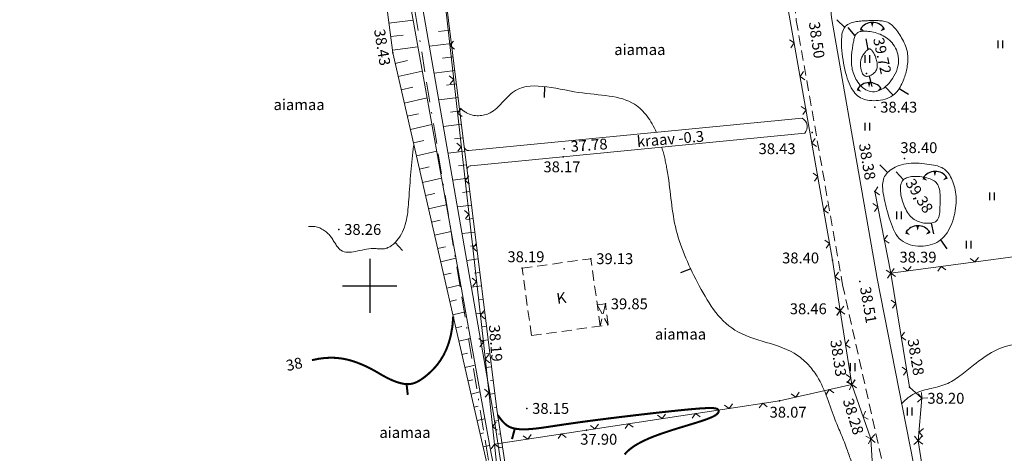
# Model space of a CAD drawing. Units: millimetres. Extents: x -1188657 to 3359189, y -539 to 13429095.
# Drawn here: x 1102225 to 1102298, y 13172781 to 13172813 of the extents above; entities that cross this region are included whole.
import ezdxf

# ---------------------------------------------------------------- set-up
doc = ezdxf.new("R2010")
doc.units = ezdxf.units.MM
for name, pattern in [('BORDER', [1.75, 0.5, -0.25, 0.5, -0.25, 0, -0.25]), ('DASHED', [19.05, 12.7, -6.35]), ('HIDDEN', [0.375, 0.25, -0.125])]:
    doc.linetypes.add(name, pattern=pattern)
for name, color, linetype in [('12', 3, 'Continuous'), ('2d', 5, 'Continuous'), ('aed', 7, 'Continuous'), ('AIAD', 7, 'Continuous'), ('DP-vormistus', 7, 'Continuous'), ('ehit', 4, 'Continuous'), ('hor', 32, 'Continuous'), ('KORGUSED', 7, 'Continuous'), ('MAPGRID', 7, 'Continuous'), ('piir', 10, 'Continuous'), ('PINNAD', 2, 'Continuous'), ('tee', 250, 'Continuous'), ('VALLID', 7, 'Continuous'), ('vesi', 4, 'Continuous')]:
    doc.layers.add(name, color=color, linetype=linetype)
doc.styles.add('ROMANC', font='romanc.shx', dxfattribs={"height": 0.8})
doc.styles.get("Standard").update_dxf_attribs({"font": 'simplex.shx', "width": 0.8})

# ---------------------------------------------------------------- blocks, each defined once
blk = doc.blocks.new('HEIN')
at = {"linetype": 'Continuous'}
for p, q in [((-0.234, 0.38), (-0.234, -0.381)), ((0.221, 0.38), (0.221, -0.381))]:
    blk.add_line(p, q, dxfattribs=at)
blk = doc.blocks.new('TONGERMA')
at = {"layer": 'PINNAD'}
for points in [[(-0.002, -0.362, 0, 0.2, 0), (0.001, -0.005, 0.2, 0.2, 0)], [(-0.565, -0.679, 0, 0.2, 0), (-0.865, -0.485, 0.2, 0.2, 0)], [(0.598, -0.65, 0, 0.2, 0), (0.888, -0.441, 0.2, 0.2, 0)]]:
    blk.add_lwpolyline(points, format="xyseb", dxfattribs=at)
blk.add_arc((0.026, -1.062), 1.062, 35.7521, 147.08132, dxfattribs=at)
blk = doc.blocks.new('T1')
blk.add_lwpolyline([(0, 0), (0, 0.8)])
blk = doc.blocks.new('T2')
at = {"const_width": 0.15}
blk.add_lwpolyline([(0, 0), (0, 0.8)], dxfattribs=at)
blk = doc.blocks.new('cross01')
at = {"linetype": 'Continuous'}
for p, q in [((0, 4), (0, -4)), ((-4, 0), (4, 0))]:
    blk.add_line(p, q, dxfattribs=at)
blk = doc.blocks.new('vanauuetoa alus')
at = {"layer": '12', "lineweight": 0, "ltscale": 3}
for points in [[(551034.213, 6586433.033, -0.051111), (551043.561, 6586435.017), (551050.521, 6586433.062), (551070.402, 6586426.963), (551089.09, 6586423.353, -0.257316), (551090.574, 6586422.118), (551100, 6586398), (551103.094, 6586374.785), (551102.672, 6586349.791), (551104.281, 6586340.761), (551104.643, 6586328.878), (551106.966, 6586310.234), (551107.18, 6586308.518), (551109.378, 6586290.881), (551112.465, 6586270.523)], [(551034.646, 6586431.708), (551038.949, 6586431.27), (551048.227, 6586427.417), (551051.19, 6586426.689), (551053.198, 6586425.881), (551060.158, 6586423.926), (551084.593, 6586418.505, -0.249997), (551086.023, 6586417.281), (551094.148, 6586396.49), (551098.766, 6586374.008), (551099.931, 6586340.609), (551100.45, 6586326.753), (551101.698, 6586317.164), (551109.937, 6586281.252), (551109.952, 6586281.154, -0.340161), (551109.835, 6586280.94), (551102.509, 6586277.745)]]:
    blk.add_lwpolyline(points, format="xyb", dxfattribs=at)
at = {"layer": '2d', "color": 4}
for p in [(551101.698, 6586317.164), (551097.72, 6586304.155), (551111.569, 6586290.965), (551115.982, 6586289.364)]:
    blk.add_point(p, dxfattribs=at)
at = {"layer": '2d', "color": 5}
for p in [(551136.61, 6586315.654), (551137.221, 6586313.169), (551132.614, 6586311.294), (551114.319, 6586310.087), (551114.266, 6586309.515), (551139.418, 6586309.39), (551137.218, 6586306.95), (551140.102, 6586306.42), (551116.297, 6586301.999), (551134.108, 6586301.895), (551111.23, 6586301.298), (551138.404, 6586300.927), (551136.126, 6586300.313), (551117.367, 6586298.672), (551134.677, 6586298.15), (551108.379, 6586295.843), (551135.529, 6586292.726), (551139.783, 6586292.535), (551130.194, 6586291.53), (551140.696, 6586291.711), (551136.938, 6586288.729), (551140.427, 6586288.584)]:
    blk.add_point(p, dxfattribs=at)
at = {"layer": 'aed', "lineweight": 0}
for points in [[(551134.108, 6586301.895), (551128.855, 6586331.64)], [(551104.643, 6586328.878), (551108.379, 6586295.843)], [(551137.218, 6586306.95), (551138.404, 6586300.927), (551139.783, 6586292.535)], [(551138.404, 6586300.927), (551153.846, 6586303)], [(551146.642, 6586245.69), (551142.445, 6586263.856), (551138.391, 6586279.215), (551138.249, 6586280.138), (551137.069, 6586286.29), (551136.938, 6586288.729), (551135.529, 6586292.726), (551134.677, 6586298.15), (551134.108, 6586301.895)], [(551111.939, 6586257.111), (551112.885, 6586258.02), (551112.381, 6586263.977), (551112.272, 6586265.696), (551109.993, 6586281.009), (551108.379, 6586295.843)], [(551130.194, 6586291.53), (551135.529, 6586292.726)], [(551146.642, 6586245.69), (551148.698, 6586244.888), (551148.609, 6586245.082), (551143.003, 6586273.597), (551142.934, 6586274.962), (551141.696, 6586280.418), (551140.427, 6586288.584), (551140.696, 6586291.711), (551139.783, 6586292.535)]]:
    blk.add_lwpolyline(points, dxfattribs=at)
at = {"layer": 'aed', "lineweight": 0, "ltscale": 3}
blk.add_lwpolyline([(551130.194, 6586291.53), (551109.196, 6586288.33)], dxfattribs=at)
at = {"layer": 'AIAD', "lineweight": 0, "ltscale": 3}
for p, q in [((551105.907, 6586317.699), (551106.171, 6586318.031)), ((551105.907, 6586317.699), (551106.239, 6586317.435)), ((551131.282, 6586317.897), (551130.935, 6586318.14)), ((551131.282, 6586317.897), (551131.039, 6586317.55)), ((551106.188, 6586315.215), (551105.857, 6586315.479)), ((551131.717, 6586315.435), (551131.96, 6586315.783)), ((551106.188, 6586315.215), (551105.924, 6586314.883)), ((551131.717, 6586315.435), (551132.064, 6586315.192)), ((551106.469, 6586312.731), (551106.733, 6586313.063)), ((551106.469, 6586312.731), (551106.801, 6586312.467)), ((551132.152, 6586312.974), (551131.804, 6586313.217)), ((551132.152, 6586312.974), (551131.908, 6586312.626)), ((551106.75, 6586310.247), (551106.418, 6586310.511)), ((551132.586, 6586310.512), (551132.829, 6586310.859)), ((551132.586, 6586310.512), (551132.934, 6586310.269)), ((551106.75, 6586310.247), (551106.486, 6586309.915)), ((551133.021, 6586308.05), (551132.674, 6586308.293)), ((551107.031, 6586307.763), (551107.295, 6586308.094)), ((551107.031, 6586307.763), (551107.363, 6586307.498)), ((551133.021, 6586308.05), (551132.778, 6586307.702)), ((551137.218, 6586306.95), (551137.454, 6586307.302)), ((551137.218, 6586306.95), (551137.57, 6586306.714)), ((551137.438, 6586305.833), (551137.086, 6586306.069)), ((551107.312, 6586305.278), (551106.98, 6586305.543)), ((551133.456, 6586305.588), (551133.699, 6586305.935)), ((551133.456, 6586305.588), (551133.803, 6586305.345)), ((551137.438, 6586305.833), (551137.202, 6586305.481)), ((551107.312, 6586305.278), (551107.048, 6586304.947)), ((551107.593, 6586302.794), (551107.857, 6586303.126)), ((551133.891, 6586303.126), (551133.543, 6586303.369)), ((551133.891, 6586303.126), (551133.648, 6586302.779)), ((551137.921, 6586303.38), (551138.157, 6586303.732)), ((551137.921, 6586303.38), (551138.273, 6586303.144)), ((551107.593, 6586302.794), (551107.924, 6586302.53)), ((551144.598, 6586301.759), (551144.261, 6586302.016)), ((551144.598, 6586301.759), (551144.856, 6586302.096)), ((551134.296, 6586300.659), (551134.547, 6586301.001)), ((551138.404, 6586300.927), (551138.052, 6586301.163)), ((551138.404, 6586300.927), (551138.168, 6586300.575)), ((551138.404, 6586300.927), (551138.651, 6586301.271)), ((551138.404, 6586300.927), (551138.748, 6586300.68)), ((551139.643, 6586301.093), (551139.306, 6586301.351)), ((551139.643, 6586301.093), (551139.9, 6586301.43)), ((551142.121, 6586301.426), (551141.863, 6586301.089)), ((551142.121, 6586301.426), (551142.458, 6586301.169)), ((551107.874, 6586300.31), (551107.542, 6586300.574)), ((551107.874, 6586300.31), (551107.61, 6586299.979)), ((551134.296, 6586300.659), (551134.637, 6586300.408)), ((551138.77, 6586298.702), (551138.425, 6586298.95)), ((551108.155, 6586297.826), (551108.419, 6586298.158)), ((551134.671, 6586298.188), (551134.33, 6586298.439)), ((551134.677, 6586298.15), (551134.334, 6586298.4)), ((551134.671, 6586298.188), (551134.42, 6586297.846)), ((551134.677, 6586298.15), (551134.427, 6586297.807)), ((551134.677, 6586298.15), (551134.928, 6586298.491)), ((551134.677, 6586298.15), (551135.018, 6586297.899)), ((551138.77, 6586298.702), (551138.522, 6586298.358)), ((551108.155, 6586297.826), (551108.486, 6586297.562)), ((551139.175, 6586296.235), (551139.422, 6586296.58)), ((551108.379, 6586295.843), (551108.047, 6586296.107)), ((551135.065, 6586295.68), (551135.315, 6586296.023)), ((551139.175, 6586296.235), (551139.519, 6586295.988)), ((551108.379, 6586295.843), (551108.115, 6586295.511)), ((551135.065, 6586295.68), (551135.408, 6586295.431)), ((551108.514, 6586294.6), (551108.78, 6586294.931)), ((551108.514, 6586294.6), (551108.845, 6586294.335)), ((551139.58, 6586293.768), (551139.236, 6586294.016)), ((551139.58, 6586293.768), (551139.333, 6586293.424)), ((551135.453, 6586293.211), (551135.11, 6586293.46)), ((551135.529, 6586292.726), (551135.171, 6586292.953)), ((551135.453, 6586293.211), (551135.203, 6586292.868)), ((551135.529, 6586292.726), (551135.756, 6586293.084)), ((551135.529, 6586292.726), (551135.779, 6586293.069)), ((551108.785, 6586292.115), (551108.454, 6586292.381)), ((551133.853, 6586292.35), (551133.626, 6586291.992)), ((551133.853, 6586292.35), (551134.211, 6586292.123)), ((551135.529, 6586292.726), (551135.147, 6586292.909)), ((551135.529, 6586292.726), (551135.346, 6586292.344)), ((551135.529, 6586292.726), (551135.872, 6586292.476)), ((551108.785, 6586292.115), (551108.519, 6586291.785)), ((551131.414, 6586291.803), (551131.056, 6586292.03)), ((551131.414, 6586291.803), (551131.641, 6586292.162)), ((551140.696, 6586291.711), (551140.372, 6586291.438)), ((551140.696, 6586291.711), (551140.423, 6586292.035)), ((551140.696, 6586291.711), (551140.674, 6586292.134)), ((551140.696, 6586291.711), (551141.119, 6586291.733)), ((551126.487, 6586290.965), (551126.145, 6586291.216)), ((551126.487, 6586290.965), (551126.738, 6586291.307)), ((551128.958, 6586291.342), (551128.707, 6586291)), ((551128.958, 6586291.342), (551129.3, 6586291.09)), ((551121.544, 6586290.212), (551121.202, 6586290.463)), ((551121.544, 6586290.212), (551121.795, 6586290.553)), ((551124.015, 6586290.588), (551123.764, 6586290.247)), ((551124.015, 6586290.588), (551124.357, 6586290.337)), ((551136.36, 6586290.368), (551136.543, 6586290.751)), ((551136.36, 6586290.368), (551136.743, 6586290.185)), ((551109.055, 6586289.63), (551109.321, 6586289.96)), ((551109.055, 6586289.63), (551109.386, 6586289.364)), ((551116.601, 6586289.458), (551116.259, 6586289.71)), ((551116.601, 6586289.458), (551116.852, 6586289.8)), ((551119.072, 6586289.835), (551118.821, 6586289.493)), ((551119.072, 6586289.835), (551119.414, 6586289.584)), ((551140.482, 6586289.22), (551140.806, 6586289.493)), ((551111.658, 6586288.705), (551111.316, 6586288.956)), ((551111.658, 6586288.705), (551111.909, 6586289.047)), ((551114.129, 6586289.082), (551113.878, 6586288.74)), ((551114.129, 6586289.082), (551114.471, 6586288.83)), ((551136.938, 6586288.729), (551136.556, 6586288.912)), ((551136.938, 6586288.729), (551136.755, 6586288.347)), ((551136.938, 6586288.729), (551137.221, 6586289.044)), ((551136.938, 6586288.729), (551137.253, 6586288.446)), ((551140.427, 6586288.584), (551140.154, 6586288.908)), ((551140.427, 6586288.584), (551140.677, 6586288.926)), ((551140.482, 6586289.22), (551140.755, 6586288.896)), ((551109.196, 6586288.33), (551108.945, 6586287.988)), ((551109.196, 6586288.33), (551109.538, 6586288.079)), ((551140.427, 6586288.584), (551140.103, 6586288.311)), ((551140.427, 6586288.584), (551140.769, 6586288.334))]:
    blk.add_line(p, q, dxfattribs=at)
at = {"layer": 'ehit', "linetype": 'HIDDEN', "lineweight": 0, "ltscale": 3}
for p, q in [((551111.23, 6586301.298), (551116.297, 6586301.999)), ((551116.984, 6586297.033), (551116.297, 6586301.999)), ((551111.917, 6586296.332), (551111.23, 6586301.298)), ((551116.769, 6586298.589), (551117.367, 6586298.672)), ((551117.582, 6586297.116), (551117.367, 6586298.672)), ((551111.917, 6586296.332), (551117.582, 6586297.116))]:
    blk.add_line(p, q, dxfattribs=at)
for points in [[(551116.769, 6586298.589), (551117.582, 6586297.116)], [(551117.367, 6586298.672), (551116.984, 6586297.033)]]:
    blk.add_lwpolyline(points, dxfattribs=at)
at = {"layer": 'hor', "color": 32, "lineweight": 0, "ltscale": 3}
for points in [[(551134.78, 6586318.358), (551134.768, 6586318.183), (551134.764, 6586317.991), (551134.767, 6586317.785), (551134.777, 6586317.568), (551134.793, 6586317.342), (551134.816, 6586317.109), (551134.845, 6586316.873), (551134.88, 6586316.636), (551134.92, 6586316.4), (551134.965, 6586316.167), (551135.015, 6586315.941), (551135.069, 6586315.722), (551135.128, 6586315.511), (551135.192, 6586315.308), (551135.26, 6586315.115), (551135.333, 6586314.932), (551135.409, 6586314.761), (551135.49, 6586314.601), (551135.575, 6586314.454), (551135.664, 6586314.32), (551135.758, 6586314.2), (551135.855, 6586314.094), (551135.957, 6586314.001), (551136.065, 6586313.92), (551136.178, 6586313.851), (551136.297, 6586313.794), (551136.422, 6586313.746), (551136.554, 6586313.708), (551136.693, 6586313.68), (551136.839, 6586313.66), (551136.994, 6586313.648), (551137.154, 6586313.645), (551137.318, 6586313.649), (551137.484, 6586313.663), (551137.65, 6586313.685), (551137.814, 6586313.716), (551137.974, 6586313.757), (551138.128, 6586313.807), (551138.274, 6586313.867), (551138.411, 6586313.937), (551138.535, 6586314.017), (551138.649, 6586314.107), (551138.753, 6586314.203), (551138.847, 6586314.307), (551138.932, 6586314.416), (551139.009, 6586314.528), (551139.08, 6586314.643), (551139.144, 6586314.76), (551139.202, 6586314.877), (551139.256, 6586314.993), (551139.305, 6586315.107), (551139.351, 6586315.218), (551139.393, 6586315.329), (551139.431, 6586315.438), (551139.467, 6586315.547), (551139.499, 6586315.656), (551139.528, 6586315.766), (551139.554, 6586315.876), (551139.578, 6586315.988), (551139.599, 6586316.101), (551139.617, 6586316.217), (551139.633, 6586316.335), (551139.645, 6586316.455), (551139.654, 6586316.576), (551139.658, 6586316.699), (551139.658, 6586316.822), (551139.652, 6586316.945), (551139.641, 6586317.069), (551139.623, 6586317.192), (551139.599, 6586317.315), (551139.568, 6586317.438), (551139.53, 6586317.559), (551139.486, 6586317.68), (551139.437, 6586317.799), (551139.383, 6586317.918), (551139.324, 6586318.035), (551139.262, 6586318.151), (551139.196, 6586318.265), (551139.128, 6586318.378), (551139.057, 6586318.49), (551138.985, 6586318.6), (551138.912, 6586318.707), (551138.836, 6586318.811), (551138.759, 6586318.911), (551138.68, 6586319.006), (551138.598, 6586319.095), (551138.515, 6586319.177), (551138.43, 6586319.252), (551138.342, 6586319.318), (551138.252, 6586319.374), (551138.16, 6586319.421), (551138.066, 6586319.458), (551137.97, 6586319.487), (551137.872, 6586319.509), (551137.774, 6586319.524), (551137.674, 6586319.535), (551137.574, 6586319.541), (551137.474, 6586319.544), (551137.375, 6586319.545), (551137.275, 6586319.546), (551137.176, 6586319.546), (551137.078, 6586319.545), (551136.981, 6586319.545), (551136.883, 6586319.544), (551136.785, 6586319.542), (551136.687, 6586319.54), (551136.588, 6586319.537), (551136.488, 6586319.532), (551136.387, 6586319.526), (551136.285, 6586319.519), (551136.181, 6586319.51), (551136.077, 6586319.5), (551135.972, 6586319.487), (551135.868, 6586319.471), (551135.765, 6586319.452), (551135.664, 6586319.429), (551135.566, 6586319.402), (551135.471, 6586319.371), (551135.381, 6586319.336), (551135.295, 6586319.295), (551135.214, 6586319.248), (551135.14, 6586319.195), (551135.071, 6586319.133), (551135.009, 6586319.062), (551134.953, 6586318.98), (551134.904, 6586318.885), (551134.862, 6586318.777), (551134.827, 6586318.654), (551134.8, 6586318.515)], [(551136.562, 6586314.452), (551136.68, 6586314.395), (551136.802, 6586314.351), (551136.929, 6586314.322), (551137.059, 6586314.307), (551137.193, 6586314.308), (551137.328, 6586314.325), (551137.466, 6586314.36), (551137.604, 6586314.411), (551137.744, 6586314.481), (551137.882, 6586314.571), (551138.02, 6586314.679), (551138.156, 6586314.805), (551138.287, 6586314.947), (551138.411, 6586315.101), (551138.528, 6586315.267), (551138.634, 6586315.441), (551138.729, 6586315.622), (551138.811, 6586315.807), (551138.877, 6586315.994), (551138.925, 6586316.181), (551138.956, 6586316.365), (551138.968, 6586316.547), (551138.964, 6586316.725), (551138.945, 6586316.897), (551138.912, 6586317.065), (551138.867, 6586317.226), (551138.809, 6586317.38), (551138.742, 6586317.526), (551138.666, 6586317.663), (551138.582, 6586317.791), (551138.492, 6586317.908), (551138.396, 6586318.016), (551138.295, 6586318.115), (551138.189, 6586318.204), (551138.079, 6586318.285), (551137.965, 6586318.359), (551137.849, 6586318.425), (551137.73, 6586318.483), (551137.609, 6586318.536), (551137.486, 6586318.582), (551137.363, 6586318.623), (551137.24, 6586318.659), (551137.118, 6586318.689), (551136.998, 6586318.714), (551136.881, 6586318.734), (551136.767, 6586318.75), (551136.657, 6586318.76), (551136.553, 6586318.767), (551136.455, 6586318.769), (551136.364, 6586318.767), (551136.281, 6586318.761), (551136.205, 6586318.751), (551136.136, 6586318.736), (551136.074, 6586318.717), (551136.018, 6586318.693), (551135.967, 6586318.663), (551135.921, 6586318.629), (551135.88, 6586318.588), (551135.843, 6586318.542), (551135.81, 6586318.49), (551135.78, 6586318.431), (551135.752, 6586318.367), (551135.727, 6586318.297), (551135.705, 6586318.222), (551135.684, 6586318.142), (551135.665, 6586318.058), (551135.647, 6586317.969), (551135.631, 6586317.878), (551135.614, 6586317.783), (551135.598, 6586317.685), (551135.583, 6586317.585), (551135.567, 6586317.483), (551135.552, 6586317.378), (551135.538, 6586317.273), (551135.526, 6586317.165), (551135.515, 6586317.057), (551135.506, 6586316.948), (551135.499, 6586316.837), (551135.494, 6586316.727), (551135.493, 6586316.616), (551135.494, 6586316.505), (551135.5, 6586316.394), (551135.509, 6586316.283), (551135.522, 6586316.171), (551135.541, 6586316.059), (551135.564, 6586315.945), (551135.593, 6586315.831), (551135.628, 6586315.716), (551135.669, 6586315.599), (551135.717, 6586315.481), (551135.772, 6586315.362), (551135.834, 6586315.242), (551135.903, 6586315.124), (551135.979, 6586315.009), (551136.061, 6586314.897), (551136.149, 6586314.791), (551136.243, 6586314.692), (551136.344, 6586314.602), (551136.45, 6586314.521)], [(551136.773, 6586315.455), (551136.835, 6586315.474), (551136.898, 6586315.499), (551136.963, 6586315.53), (551137.028, 6586315.568), (551137.092, 6586315.611), (551137.153, 6586315.661), (551137.209, 6586315.716), (551137.261, 6586315.777), (551137.305, 6586315.844), (551137.341, 6586315.917), (551137.368, 6586315.994), (551137.386, 6586316.077), (551137.397, 6586316.163), (551137.399, 6586316.252), (551137.396, 6586316.342), (551137.386, 6586316.434), (551137.371, 6586316.525), (551137.351, 6586316.615), (551137.328, 6586316.703), (551137.302, 6586316.788), (551137.273, 6586316.869), (551137.242, 6586316.946), (551137.209, 6586317.018), (551137.176, 6586317.086), (551137.141, 6586317.149), (551137.107, 6586317.207), (551137.072, 6586317.259), (551137.038, 6586317.306), (551137.004, 6586317.347), (551136.972, 6586317.381), (551136.941, 6586317.41), (551136.911, 6586317.432), (551136.881, 6586317.448), (551136.852, 6586317.457), (551136.823, 6586317.459), (551136.793, 6586317.455), (551136.761, 6586317.443), (551136.728, 6586317.425), (551136.693, 6586317.4), (551136.655, 6586317.368), (551136.614, 6586317.329), (551136.57, 6586317.284), (551136.525, 6586317.233), (551136.48, 6586317.177), (551136.435, 6586317.118), (551136.391, 6586317.055), (551136.35, 6586316.99), (551136.311, 6586316.923), (551136.276, 6586316.855), (551136.245, 6586316.788), (551136.22, 6586316.721), (551136.2, 6586316.654), (551136.185, 6586316.589), (551136.175, 6586316.524), (551136.168, 6586316.459), (551136.165, 6586316.395), (551136.165, 6586316.331), (551136.167, 6586316.268), (551136.172, 6586316.204), (551136.179, 6586316.141), (551136.188, 6586316.078), (551136.198, 6586316.015), (551136.211, 6586315.953), (551136.225, 6586315.893), (551136.24, 6586315.834), (551136.258, 6586315.778), (551136.278, 6586315.725), (551136.3, 6586315.675), (551136.324, 6586315.629), (551136.351, 6586315.587), (551136.38, 6586315.55), (551136.411, 6586315.517), (551136.446, 6586315.49), (551136.483, 6586315.468), (551136.523, 6586315.451), (551136.566, 6586315.44), (551136.612, 6586315.435), (551136.662, 6586315.436), (551136.716, 6586315.442)], [(551138.16, 6586308.342), (551138.078, 6586308.25), (551138.007, 6586308.154), (551137.947, 6586308.054), (551137.897, 6586307.949), (551137.858, 6586307.837), (551137.828, 6586307.719), (551137.808, 6586307.592), (551137.797, 6586307.456), (551137.796, 6586307.311), (551137.803, 6586307.154), (551137.819, 6586306.986), (551137.843, 6586306.808), (551137.875, 6586306.62), (551137.913, 6586306.424), (551137.957, 6586306.222), (551138.006, 6586306.015), (551138.059, 6586305.804), (551138.116, 6586305.591), (551138.176, 6586305.376), (551138.239, 6586305.162), (551138.303, 6586304.949), (551138.371, 6586304.739), (551138.442, 6586304.534), (551138.519, 6586304.336), (551138.602, 6586304.145), (551138.693, 6586303.964), (551138.794, 6586303.794), (551138.905, 6586303.637), (551139.027, 6586303.494), (551139.163, 6586303.367), (551139.312, 6586303.257), (551139.474, 6586303.163), (551139.646, 6586303.086), (551139.826, 6586303.024), (551140.011, 6586302.978), (551140.201, 6586302.945), (551140.393, 6586302.926), (551140.584, 6586302.92), (551140.774, 6586302.926), (551140.959, 6586302.945), (551141.138, 6586302.974), (551141.31, 6586303.014), (551141.476, 6586303.066), (551141.635, 6586303.13), (551141.787, 6586303.205), (551141.932, 6586303.292), (551142.07, 6586303.392), (551142.2, 6586303.503), (551142.322, 6586303.627), (551142.437, 6586303.763), (551142.544, 6586303.911), (551142.643, 6586304.071), (551142.734, 6586304.24), (551142.817, 6586304.416), (551142.893, 6586304.599), (551142.96, 6586304.786), (551143.019, 6586304.976), (551143.071, 6586305.166), (551143.115, 6586305.357), (551143.15, 6586305.544), (551143.178, 6586305.728), (551143.198, 6586305.909), (551143.211, 6586306.085), (551143.216, 6586306.258), (551143.215, 6586306.427), (551143.206, 6586306.592), (551143.192, 6586306.754), (551143.17, 6586306.913), (551143.143, 6586307.068), (551143.111, 6586307.22), (551143.072, 6586307.369), (551143.029, 6586307.514), (551142.98, 6586307.654), (551142.926, 6586307.789), (551142.868, 6586307.918), (551142.805, 6586308.04), (551142.739, 6586308.155), (551142.668, 6586308.262), (551142.594, 6586308.359), (551142.516, 6586308.447), (551142.436, 6586308.526), (551142.35, 6586308.594), (551142.26, 6586308.655), (551142.164, 6586308.708), (551142.061, 6586308.754), (551141.95, 6586308.795), (551141.83, 6586308.832), (551141.7, 6586308.864), (551141.56, 6586308.894), (551141.407, 6586308.923), (551141.243, 6586308.95), (551141.068, 6586308.975), (551140.884, 6586308.998), (551140.694, 6586309.017), (551140.5, 6586309.031), (551140.303, 6586309.04), (551140.106, 6586309.043), (551139.91, 6586309.038), (551139.719, 6586309.024), (551139.533, 6586309.002), (551139.355, 6586308.969), (551139.185, 6586308.927), (551139.023, 6586308.876), (551138.871, 6586308.817), (551138.727, 6586308.751), (551138.594, 6586308.679), (551138.47, 6586308.601), (551138.356, 6586308.518), (551138.252, 6586308.432)], [(551141.949, 6586307.247), (551141.909, 6586307.352), (551141.86, 6586307.447), (551141.803, 6586307.532), (551141.738, 6586307.609), (551141.665, 6586307.677), (551141.584, 6586307.738), (551141.495, 6586307.792), (551141.398, 6586307.84), (551141.294, 6586307.882), (551141.183, 6586307.92), (551141.065, 6586307.953), (551140.941, 6586307.983), (551140.813, 6586308.008), (551140.683, 6586308.029), (551140.551, 6586308.045), (551140.42, 6586308.056), (551140.29, 6586308.063), (551140.164, 6586308.064), (551140.043, 6586308.061), (551139.929, 6586308.052), (551139.822, 6586308.037), (551139.723, 6586308.017), (551139.631, 6586307.99), (551139.548, 6586307.958), (551139.472, 6586307.92), (551139.403, 6586307.875), (551139.342, 6586307.824), (551139.288, 6586307.766), (551139.242, 6586307.701), (551139.203, 6586307.629), (551139.171, 6586307.551), (551139.145, 6586307.465), (551139.127, 6586307.373), (551139.115, 6586307.275), (551139.11, 6586307.171), (551139.111, 6586307.061), (551139.119, 6586306.946), (551139.132, 6586306.827), (551139.151, 6586306.702), (551139.176, 6586306.574), (551139.207, 6586306.441), (551139.243, 6586306.306), (551139.284, 6586306.17), (551139.33, 6586306.034), (551139.381, 6586305.899), (551139.437, 6586305.767), (551139.497, 6586305.639), (551139.562, 6586305.517), (551139.631, 6586305.401), (551139.704, 6586305.294), (551139.782, 6586305.195), (551139.863, 6586305.106), (551139.947, 6586305.026), (551140.035, 6586304.954), (551140.127, 6586304.889), (551140.221, 6586304.833), (551140.319, 6586304.783), (551140.42, 6586304.74), (551140.523, 6586304.704), (551140.629, 6586304.673), (551140.736, 6586304.648), (551140.846, 6586304.629), (551140.955, 6586304.615), (551141.063, 6586304.608), (551141.168, 6586304.606), (551141.27, 6586304.61), (551141.367, 6586304.62), (551141.459, 6586304.636), (551141.543, 6586304.658), (551141.619, 6586304.687), (551141.685, 6586304.721), (551141.743, 6586304.762), (551141.793, 6586304.807), (551141.835, 6586304.856), (551141.871, 6586304.909), (551141.901, 6586304.965), (551141.926, 6586305.023), (551141.946, 6586305.082), (551141.962, 6586305.142), (551141.975, 6586305.201), (551141.986, 6586305.26), (551141.995, 6586305.32), (551142.002, 6586305.381), (551142.007, 6586305.445), (551142.011, 6586305.513), (551142.015, 6586305.586), (551142.018, 6586305.665), (551142.021, 6586305.752), (551142.024, 6586305.848), (551142.028, 6586305.953), (551142.032, 6586306.069), (551142.036, 6586306.194), (551142.039, 6586306.326), (551142.04, 6586306.462), (551142.038, 6586306.6), (551142.032, 6586306.738), (551142.021, 6586306.874), (551142.004, 6586307.006), (551141.98, 6586307.131)]]:
    blk.add_lwpolyline(points, close=True, dxfattribs=at)
at = {"layer": 'hor', "color": 32, "lineweight": 0, "ltscale": 3, "const_width": 0.15}
for points in [[(551106.154, 6586297.74), (551106.095, 6586297.026), (551105.986, 6586296.388), (551105.835, 6586295.821), (551105.649, 6586295.321), (551105.437, 6586294.882), (551105.205, 6586294.499), (551104.962, 6586294.168), (551104.714, 6586293.884), (551104.47, 6586293.641), (551104.238, 6586293.435), (551104.022, 6586293.261), (551103.823, 6586293.117), (551103.638, 6586293.001), (551103.465, 6586292.909), (551103.302, 6586292.841), (551103.147, 6586292.794), (551102.998, 6586292.765), (551102.852, 6586292.753), (551102.708, 6586292.756), (551102.563, 6586292.77), (551102.415, 6586292.796), (551102.264, 6586292.83), (551102.112, 6586292.873), (551101.959, 6586292.923), (551101.805, 6586292.981), (551101.651, 6586293.044), (551101.498, 6586293.113), (551101.346, 6586293.186), (551101.195, 6586293.263), (551101.047, 6586293.343), (551100.902, 6586293.424), (551100.757, 6586293.508), (551100.61, 6586293.594), (551100.459, 6586293.681), (551100.301, 6586293.771), (551100.134, 6586293.862), (551099.955, 6586293.955), (551099.761, 6586294.049), (551099.551, 6586294.145), (551099.322, 6586294.243), (551099.071, 6586294.341), (551098.798, 6586294.437), (551098.502, 6586294.524), (551098.182, 6586294.599), (551097.839, 6586294.656), (551097.471, 6586294.692), (551097.079, 6586294.701), (551096.66, 6586294.678), (551096.216, 6586294.62), (551095.744, 6586294.521)], [(551118.781, 6586287.573), (551118.904, 6586287.712), (551119.045, 6586287.849), (551119.206, 6586287.983), (551119.385, 6586288.116), (551119.582, 6586288.247), (551119.799, 6586288.375), (551120.033, 6586288.501), (551120.287, 6586288.625), (551120.559, 6586288.747), (551120.848, 6586288.866), (551121.153, 6586288.982), (551121.467, 6586289.096), (551121.789, 6586289.206), (551122.114, 6586289.313), (551122.437, 6586289.416), (551122.756, 6586289.515), (551123.066, 6586289.61), (551123.364, 6586289.7), (551123.645, 6586289.785), (551123.907, 6586289.866), (551124.148, 6586289.941), (551124.371, 6586290.012), (551124.574, 6586290.079), (551124.759, 6586290.143), (551124.926, 6586290.205), (551125.076, 6586290.264), (551125.209, 6586290.321), (551125.325, 6586290.376), (551125.425, 6586290.431), (551125.509, 6586290.485), (551125.578, 6586290.538), (551125.633, 6586290.59), (551125.674, 6586290.641), (551125.701, 6586290.689), (551125.715, 6586290.736), (551125.717, 6586290.78), (551125.707, 6586290.822), (551125.685, 6586290.86), (551125.653, 6586290.895), (551125.609, 6586290.926), (551125.546, 6586290.952), (551125.458, 6586290.973), (551125.336, 6586290.987), (551125.172, 6586290.994), (551124.959, 6586290.993), (551124.689, 6586290.982), (551124.355, 6586290.962), (551123.947, 6586290.93), (551123.46, 6586290.886), (551122.888, 6586290.83), (551122.244, 6586290.763), (551121.543, 6586290.688), (551120.801, 6586290.605), (551120.033, 6586290.517), (551119.256, 6586290.425), (551118.485, 6586290.333), (551117.735, 6586290.241), (551117.023, 6586290.151), (551116.364, 6586290.066), (551115.77, 6586289.987), (551115.239, 6586289.914), (551114.765, 6586289.846), (551114.342, 6586289.785), (551113.965, 6586289.729), (551113.628, 6586289.678), (551113.325, 6586289.632), (551113.05, 6586289.591), (551112.798, 6586289.554), (551112.562, 6586289.522), (551112.338, 6586289.494), (551112.125, 6586289.47), (551111.921, 6586289.451), (551111.728, 6586289.437), (551111.543, 6586289.428), (551111.368, 6586289.425), (551111.201, 6586289.427), (551111.042, 6586289.434), (551110.891, 6586289.448), (551110.747, 6586289.469), (551110.609, 6586289.496), (551110.477, 6586289.533), (551110.349, 6586289.581), (551110.224, 6586289.644), (551110.099, 6586289.725), (551109.974, 6586289.825), (551109.847, 6586289.948), (551109.716, 6586290.096), (551109.581, 6586290.271), (551109.439, 6586290.478)]]:
    blk.add_lwpolyline(points, dxfattribs=at)
at = {"layer": 'hor', "color": 32, "linetype": 'DASHED', "lineweight": 0, "ltscale": 3}
for points, knots in [([(551121.126, 6586311.299), (551120.74, 6586312.179), (551119.417, 6586314.095), (551115.215, 6586313.964), (551110.878, 6586315.465), (551109.221, 6586312.512), (551107.486, 6586312.445), (551106.824, 6586312.955), (551106.681, 6586313.081)], [256.352177, 256.352177, 256.352177, 256.352177, 259.086523, 263.307418, 268.187265, 270.400483, 272.152223, 272.666085, 272.666085, 272.666085, 272.666085]), ([(551103.22, 6586310.324), (551103.069, 6586309.032), (551102.904, 6586306.734), (551102.712, 6586303.901), (551101.273, 6586302.604), (551099.769, 6586302.916), (551097.925, 6586301.978), (551097.19, 6586303.785), (551096.239, 6586304.405), (551095.625, 6586304.378), (551095.499, 6586304.372)], [278.806395, 278.806395, 278.806395, 278.806395, 282.767138, 285.740055, 286.991095, 287.866965, 290.247616, 291.498497, 292.957513, 293.332885, 293.332885, 293.332885, 293.332885]), ([(551137.837, 6586286.585), (551137.759, 6586286.514), (551137.534, 6586286.348), (551136.931, 6586286.267), (551135.719, 6586286.181), (551135.151, 6586288.207), (551134.118, 6586290.362), (551133.395, 6586293.033), (551130.959, 6586295.764), (551126.596, 6586295.967), (551124.048, 6586300.241), (551122.262, 6586304.292), (551122.157, 6586307.601), (551121.685, 6586309.675), (551121.53, 6586310.191)], [224.010892, 224.010892, 224.010892, 224.010892, 224.324067, 224.852235, 225.81274, 227.591155, 230.001164, 233.491897, 235.588615, 240.583879, 245.038188, 249.474406, 253.772494, 255.255021, 255.255021, 255.255021, 255.255021]), ([(551163.727, 6586275.66), (551163.015, 6586275.933), (551158.2, 6586276.713), (551157.99, 6586286.449), (551152.515, 6586291.457), (551148.33, 6586296.801), (551144.655, 6586294.385), (551142.576, 6586292.476), (551140.398, 6586292.387), (551139.431, 6586291.572), (551139.196, 6586291.294)], [182.989837, 182.989837, 182.989837, 182.989837, 185.289033, 196.632686, 204.068093, 209.488744, 212.927847, 215.415749, 217.969054, 219.01134, 219.01134, 219.01134, 219.01134])]:
    blk.add_open_spline(points, degree=3, knots=knots, dxfattribs=at)
at = {"layer": 'piir', "linetype": 'BORDER', "lineweight": 0, "ltscale": 3}
blk.add_lwpolyline([(551009.85, 6586717.52), (551042.11, 6586697.04), (551317.77, 6586480.42), (551386.52, 6586420.34), (551384.23, 6586317.67), (551371.85, 6586174.99), (551371.57, 6586171.72), (551215.72, 6586216.82), (551114.73, 6586255.15), (551113.93, 6586255.46), (551086.5, 6586423.22), (551034.54, 6586433.9), (551014.29, 6586439.07), (551104.16, 6586465.12), (551172.74, 6586478.88), (551137.06, 6586558.81), (551127.63, 6586563.23), (550969.62, 6586520.27), (550922.94, 6586566.19)], close=True, dxfattribs=at)
at = {"layer": 'tee', "linetype": 'Continuous', "lineweight": 0, "ltscale": 3}
blk.add_lwpolyline([(551145.733, 6586258.139), (551137.407, 6586300.541), (551134.022, 6586319.776), (551130.365, 6586363.64), (551127.707, 6586409.159)], dxfattribs=at)
at = {"layer": 'tee', "linetype": 'HIDDEN', "lineweight": 0, "ltscale": 3}
blk.add_lwpolyline([(551125.177, 6586407.878), (551127.773, 6586363.438), (551131.432, 6586319.553), (551134.845, 6586300.085), (551141.848, 6586268.707)], dxfattribs=at)
at = {"layer": 'VALLID', "lineweight": 0, "ltscale": 3}
for p, q in [((551101.413, 6586319.355), (551103.198, 6586319.587)), ((551101.542, 6586318.363), (551102.459, 6586318.482)), ((551105.893, 6586318.85), (551105.059, 6586318.746)), ((551101.671, 6586317.372), (551103.553, 6586317.616)), ((551106.016, 6586317.857), (551104.397, 6586317.655)), ((551101.875, 6586316.393), (551102.786, 6586316.602)), ((551106.14, 6586316.865), (551105.355, 6586316.767)), ((551102.098, 6586315.419), (551103.874, 6586315.826)), ((551106.264, 6586315.873), (551104.741, 6586315.683)), ((551106.387, 6586314.88), (551105.65, 6586314.788)), ((551102.322, 6586314.444), (551103.187, 6586314.642)), ((551102.546, 6586313.469), (551104.229, 6586313.855)), ((551106.511, 6586313.888), (551105.086, 6586313.71)), ((551102.769, 6586312.495), (551103.587, 6586312.682)), ((551106.634, 6586312.896), (551105.946, 6586312.81)), ((551102.993, 6586311.52), (551104.583, 6586311.885)), ((551106.758, 6586311.903), (551105.43, 6586311.738)), ((551103.217, 6586310.545), (551103.988, 6586310.722)), ((551106.882, 6586310.911), (551106.242, 6586310.831)), ((551103.44, 6586309.571), (551104.937, 6586309.914)), ((551107.005, 6586309.919), (551105.775, 6586309.765)), ((551107.129, 6586308.926), (551106.538, 6586308.853)), ((551103.664, 6586308.596), (551104.389, 6586308.762)), ((551103.887, 6586307.621), (551105.291, 6586307.943)), ((551107.253, 6586307.934), (551106.119, 6586307.793)), ((551104.111, 6586306.647), (551104.79, 6586306.802)), ((551107.376, 6586306.942), (551106.834, 6586306.874)), ((551104.335, 6586305.672), (551105.645, 6586305.973)), ((551107.5, 6586305.949), (551106.464, 6586305.82)), ((551104.558, 6586304.697), (551105.19, 6586304.842)), ((551107.624, 6586304.957), (551107.13, 6586304.895)), ((551104.782, 6586303.723), (551106, 6586304.002)), ((551107.747, 6586303.965), (551106.808, 6586303.848)), ((551105.005, 6586302.748), (551105.591, 6586302.882)), ((551107.871, 6586302.972), (551107.426, 6586302.917)), ((551105.229, 6586301.773), (551106.354, 6586302.031)), ((551107.995, 6586301.98), (551107.153, 6586301.875)), ((551108.118, 6586300.988), (551107.722, 6586300.938)), ((551105.453, 6586300.798), (551105.992, 6586300.922)), ((551105.676, 6586299.824), (551106.708, 6586300.061)), ((551108.242, 6586299.995), (551107.498, 6586299.903)), ((551105.9, 6586298.849), (551106.393, 6586298.962)), ((551108.366, 6586299.003), (551108.018, 6586298.96)), ((551106.124, 6586297.874), (551107.062, 6586298.09)), ((551108.489, 6586298.011), (551107.842, 6586297.93)), ((551106.347, 6586296.9), (551106.793, 6586297.002)), ((551108.613, 6586297.018), (551108.314, 6586296.981)), ((551106.571, 6586295.925), (551107.416, 6586296.119)), ((551108.737, 6586296.026), (551108.187, 6586295.958)), ((551106.794, 6586294.95), (551107.194, 6586295.042)), ((551108.86, 6586295.034), (551108.609, 6586295.002)), ((551107.018, 6586293.976), (551107.771, 6586294.148)), ((551108.984, 6586294.041), (551108.531, 6586293.985)), ((551107.242, 6586293.001), (551107.595, 6586293.082)), ((551109.107, 6586293.049), (551108.905, 6586293.024)), ((551107.465, 6586292.026), (551108.125, 6586292.178)), ((551109.231, 6586292.057), (551108.876, 6586292.012)), ((551107.689, 6586291.052), (551107.995, 6586291.122)), ((551109.355, 6586291.064), (551109.201, 6586291.045)), ((551107.913, 6586290.077), (551108.479, 6586290.207)), ((551109.5, 6586290.075), (551109.203, 6586290.03)), ((551108.136, 6586289.102), (551108.396, 6586289.162)), ((551109.65, 6586289.086), (551109.501, 6586289.064)), ((551108.36, 6586288.128), (551108.833, 6586288.236)), ((551109.8, 6586288.098), (551109.503, 6586288.053))]:
    blk.add_line(p, q, dxfattribs=at)
at = {"layer": 'vesi', "lineweight": 0}
for p, q in [((551131.858, 6586312.354), (551107.293, 6586309.973)), ((551132.055, 6586311.24), (551107.449, 6586308.854))]:
    blk.add_line(p, q, dxfattribs=at)
at = {"layer": 'vesi', "lineweight": 0, "ltscale": 3}
for points in [[(551038.226, 6586432.207), (551048.853, 6586429.323), (551051.805, 6586428.597), (551053.945, 6586427.736), (551060.645, 6586425.866), (551085.026, 6586420.458, -0.249997), (551087.885, 6586418.009), (551096.073, 6586397.059), (551100.166, 6586374.346), (551101.331, 6586340.947), (551101.85, 6586327.091), (551108.869, 6586288.038), (551110.241, 6586280.851, -0.350402), (551110.124, 6586280.63), (551106.124, 6586278.885)], [(551102.424, 6586344.565), (551102.732, 6586327.186), (551109.081, 6586290.836), (551112.139, 6586270.674, 0.418266), (551112.369, 6586270.507), (551115.171, 6586270.971)]]:
    blk.add_lwpolyline(points, format="xyb", dxfattribs=at)
at = {"layer": 'vesi', "lineweight": 0}
for centre, radius, start, end in [((551131.529, 6586311.722), 0.713, 317.48184, 62.54863), ((551107.264, 6586310.271), 0.3, 187.10274, 275.53802)]:
    blk.add_arc(centre, radius, start, end, dxfattribs=at)
at = {"layer": 'vesi', "lineweight": 0, "ltscale": 3}
blk.add_arc((551107.478, 6586308.555), 0.3, 95.53802, 187.10274, dxfattribs=at)
at = {"layer": '12', "lineweight": 0}
for p in [(551137.03, 6586319.414), (551136.803, 6586314.979), (551141.652, 6586308.429), (551140.38, 6586304.423)]:
    blk.add_blockref('TONGERMA', p, dxfattribs=at)
at = {"layer": '12', "lineweight": 0, "ltscale": 3, "xscale": 0.75, "yscale": 0.75, "zscale": 0.75}
for p in [(551146.467, 6586317.798), (551136.666, 6586316.71), (551136.666, 6586311.733), (551145.845, 6586306.602), (551138.999, 6586305.202), (551144.134, 6586303.025), (551135.577, 6586294.006), (551139.777, 6586290.74)]:
    blk.add_blockref('HEIN', p, dxfattribs=at)
at = {"layer": 'hor', "color": 32, "lineweight": 0, "ltscale": 3}
for name, p, rotation in [('T1', (551135.001, 6586319.05), 46.7903415086891), ('T1', (551135.78, 6586318.431), 41.48617119420191), ('T1', (551136.728, 6586317.425), 10.23208496543787), ('T1', (551136.799, 6586315.463), 193.9179508563753), ('T1', (551112.881, 6586314.684), 178.7983499936649), ('T1', (551137.994, 6586314.659), 223.4116554095435), ('T1', (551139.021, 6586314.548), 238.8874860872722), ('T1', (551138.16, 6586308.342), 44.56293956636666), ('T1', (551139.334, 6586307.815), 43.08621739941802), ('T1', (551141.364, 6586304.619), 192.8456202065574), ('T1', (551101.873, 6586303.193), 223.6467724347037), ('T1', (551142.059, 6586303.384), 215.8498943862103), ('T1', (551123.657, 6586301.242), 111.7046851276359), ('T2', (551102.715, 6586292.756), 186.4138020006194), ('T2', (551110.693, 6586289.479), 165.1634703209306)]:
    blk.add_blockref(name, p, dxfattribs=dict(at, rotation=rotation))
at = {"layer": 'MAPGRID', "lineweight": 0, "xscale": 0.5, "yscale": 0.5, "zscale": 0.5}
blk.add_blockref('cross01', (551100, 6586300), dxfattribs=at)
at = {"layer": '12', "lineweight": 0, "ltscale": 3, "style": 'ROMANC'}
for p in [(551118.021, 6586317.009), (551092.911, 6586312.954), (551121.018, 6586296.042), (551100.713, 6586288.793)]:
    blk.add_text('aiamaa', height=0.8, dxfattribs=at).set_placement(p)
at = {"layer": 'ehit', "linetype": 'HIDDEN', "lineweight": 0, "ltscale": 3, "style": 'ROMANC'}
blk.add_text('K', height=0.8, rotation=7.87665, dxfattribs=at).set_placement((551113.823, 6586298.661))
at = {"layer": 'hor', "color": 32, "lineweight": 0, "ltscale": 3, "style": 'ROMANC'}
blk.add_text('38', height=0.8, rotation=12.08948, dxfattribs=at).set_placement((551093.926, 6586293.713))
at = {"layer": 'KORGUSED', "color": 3}
for s, rotation, p in [('38.50', 278.30659, (551132.355, 6586319.407)), ('38.43', 279.24204, (551100.314, 6586318.861)), ('39.72', 282.40201, (551137.089, 6586318.198)), ('37.78', 4.16151, (551114.831, 6586309.872)), ('38.38', 279.7233, (551136.044, 6586310.434)), ('39.38', 302.11338, (551139.44, 6586307.574)), ('38.51', 279.72329, (551136.125, 6586299.87)), ('38.19', 274.28718, (551108.78, 6586297.1)), ('38.33', 278.74228, (551133.936, 6586295.959)), ('38.28', 279.45814, (551139.627, 6586296.026)), ('38.28', 287.23419, (551134.851, 6586291.553))]:
    blk.add_text(s, height=0.8, rotation=rotation, dxfattribs=at).set_placement(p)
for s, p in [('38.43', (551137.621, 6586312.769)), ('38.43', (551128.657, 6586309.706)), ('38.40', (551139.105, 6586309.782)), ('38.17', (551112.803, 6586308.37)), ('38.26', (551098.12, 6586303.755)), ('38.19', (551110.15, 6586301.743)), ('39.13', (551116.697, 6586301.599)), ('38.40', (551130.389, 6586301.653)), ('38.39', (551139.042, 6586301.715)), ('39.85', (551117.767, 6586298.272)), ('38.46', (551130.958, 6586297.908)), ('38.20', (551141.096, 6586291.311)), ('38.15', (551111.969, 6586290.565)), ('38.07', (551129.467, 6586290.285)), ('37.90', (551115.516, 6586288.291))]:
    blk.add_text(s, height=0.8, dxfattribs=at).set_placement(p)
at = {"layer": 'vesi', "lineweight": 0, "ltscale": 3, "style": 'ROMANC'}
blk.add_text('kraav -0.3', height=0.8, rotation=4.70574, dxfattribs=at).set_placement((551119.717, 6586310.227))

msp = doc.modelspace()

# ---------------------------------------------------------------- linework, layer by layer
at = {"layer": 'DP-vormistus', "ltscale": 0.6}
msp.add_circle((1085266.113, 11155171.903), 2273922.776, dxfattribs=at)

# ---------------------------------------------------------------- block references
at = {"layer": 'hor', "lineweight": 0}
msp.add_blockref('vanauuetoa alus', (551150.87, 6586492.939), dxfattribs=at)

doc.saveas('drawing.dxf')
